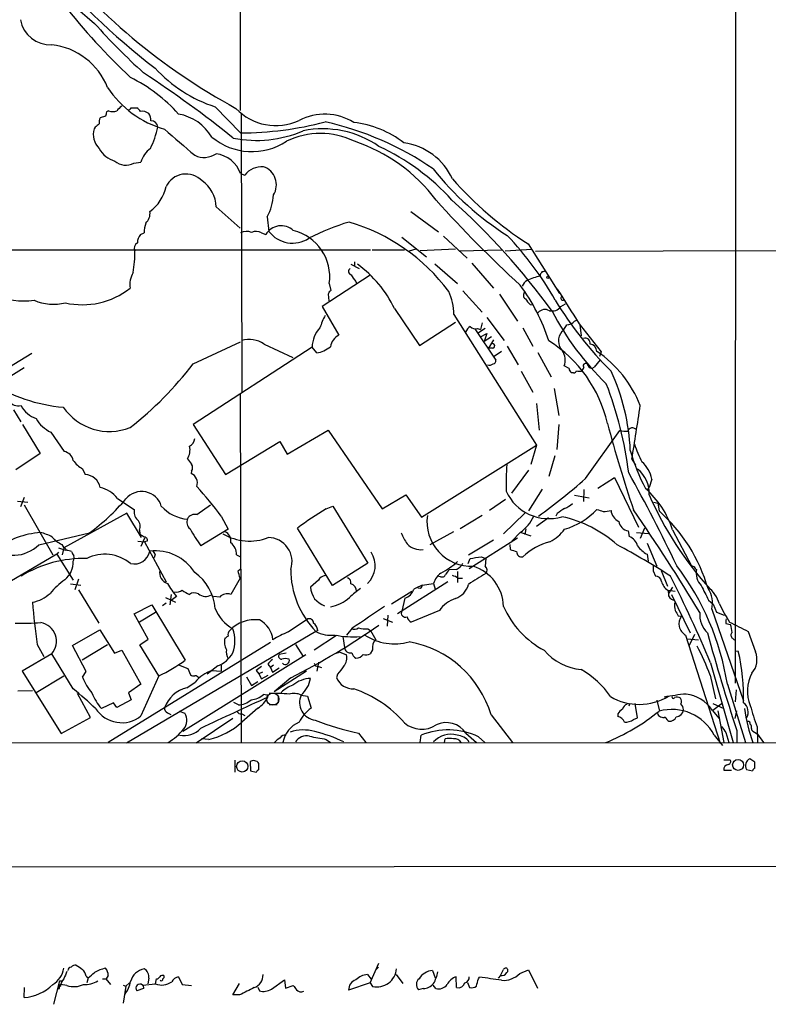
# Model space of a CAD drawing. Extents: x 13 to 1084, y 8 to 906.
# Drawn here: x 114 to 236, y 22 to 182 of the extents above; entities that cross this region are included whole.
import ezdxf

# ---------------------------------------------------------------- set-up
doc = ezdxf.new("R2010")
doc.units = 0
doc.header["$MEASUREMENT"] = 0
doc.layers.add('MAIN', color=5, linetype='CONTINUOUS')

msp = doc.modelspace()

# ---------------------------------------------------------------- linework, layer by layer
at = {"layer": 'MAIN'}
for p, q in [((149.86, 312.928), (149.7753, 167.386)), ((230.2087, 230.632), (230.124, 74.422)), ((145.7113, 167.9786), (149.86, 163.7453)), ((127.9313, 166.4546), (127.0847, 166.2006)), ((128.4393, 167.3013), (128.1007, 167.132)), ((132.08, 167.8093), (133.0113, 167.8093)), ((149.9447, 166.9626), (150.0293, 121.666)), ((126.238, 164.6766), (126.0687, 164.4226)), ((132.5033, 158.8346), (133.6887, 159.004)), ((149.86, 157.1413), (150.5373, 156.8873)), ((145.8807, 151.7226), (149.7753, 148.2513)), ((177.4613, 150.9606), (181.9487, 147.6586)), ((154.178, 150.114), (154.432, 147.7433)), ((133.604, 147.2353), (134.1967, 147.4893)), ((153.2467, 147.4893), (153.924, 147.2353)), ((176.022, 146.812), (180.0013, 143.5946)), ((182.7953, 146.9813), (186.6053, 143.4253)), ((196.5113, 145.7113), (201.5913, 137.668)), ((96.9433, 144.78), (170.942, 144.78)), ((171.196, 144.78), (176.4453, 144.78)), ((178.308, 144.8646), (177.2073, 144.526)), ((184.7427, 144.8646), (178.9853, 144.6106)), ((185.3353, 144.6106), (192.278, 144.78)), ((192.786, 144.6106), (197.104, 144.8646)), ((197.6967, 144.526), (323.0033, 144.8646)), ((167.7247, 142.4093), (169.0793, 141.732)), ((168.3173, 142.8326), (168.3173, 142.0706)), ((181.356, 142.494), (185.0813, 139.2766)), ((187.3673, 142.5786), (190.9233, 138.5146)), ((198.4587, 140.716), (198.4587, 140.462)), ((170.8573, 140.6313), (163.068, 135.5513)), ((164.2533, 139.2766), (164.5073, 138.176)), ((168.5713, 139.6153), (168.656, 139.2766)), ((164.084, 137.5833), (164.1687, 136.4826)), ((185.928, 138.0913), (189.0607, 134.62)), ((191.8547, 137.5833), (194.818, 133.1806)), ((196.85, 135.89), (197.358, 135.8053)), ((201.8453, 135.5513), (202.6073, 135.9746)), ((163.068, 135.5513), (165.7773, 130.8946)), ((174.8367, 135.2126), (178.9007, 129.2013)), ((184.4887, 134.2813), (197.866, 113.03)), ((178.9007, 129.2013), (184.7427, 133.0113)), ((189.0607, 132.9266), (188.8067, 131.826)), ((189.8227, 133.7733), (192.6167, 130.048)), ((204.0467, 133.1806), (204.3853, 133.35)), ((204.8087, 132.7573), (208.3647, 128.1853)), ((187.8753, 131.9106), (191.262, 126.8306)), ((189.5687, 131.9953), (188.2987, 131.1486)), ((188.2987, 131.9953), (188.8067, 131.826)), ((188.8067, 130.6406), (189.8227, 131.1486)), ((189.8227, 131.1486), (189.3993, 129.8786)), ((195.6647, 132.08), (197.2733, 129.1166)), ((204.8933, 132.588), (205.1473, 130.81)), ((142.1553, 126.238), (149.86, 129.794)), ((190.5847, 130.6406), (189.3993, 129.8786)), ((190.9233, 130.1326), (190.0767, 128.778)), ((115.9933, 127.9313), (69.6807, 99.9066)), ((161.4593, 128.9473), (142.1553, 116.4166)), ((153.67, 129.4553), (158.3267, 127.254)), ((162.2213, 128.016), (161.4593, 128.9473)), ((190.754, 128.778), (190.0767, 128.778)), ((192.1933, 128.27), (191.008, 127.4233)), ((193.1247, 129.1166), (194.9027, 126.0686)), ((198.12, 128.1006), (200.2367, 124.1213)), ((208.3647, 128.1853), (208.1107, 127.4233)), ((208.1953, 126.9153), (207.264, 125.73)), ((70.4427, 98.1286), (114.7233, 125.6453)), ((195.4107, 125.0526), (197.2733, 121.666)), ((203.2, 125.476), (202.3533, 125.8993)), ((203.8773, 124.7986), (203.5387, 124.7986)), ((206.8407, 125.476), (207.264, 125.73)), ((200.7447, 122.2586), (201.5067, 117.856)), ((149.7753, 121.2426), (149.9447, 64.6853)), ((114.2153, 116.84), (113.03, 118.7873)), ((197.866, 119.8033), (198.2893, 115.4853)), ((114.4693, 116.4166), (117.348, 111.6753)), ((119.0413, 115.1466), (121.2427, 112.014)), ((142.1553, 116.4166), (147.4047, 108.2886)), ((157.3953, 111.5906), (164.084, 115.4853)), ((164.084, 115.4853), (172.8047, 102.7006)), ((201.5067, 116.4166), (201.168, 112.3526)), ((205.8247, 107.6113), (211.4127, 115.4006)), ((147.4047, 108.2886), (156.21, 113.6226)), ((156.21, 113.6226), (157.3953, 111.5906)), ((179.2393, 101.346), (197.866, 113.03)), ((197.866, 113.03), (196.9347, 109.8973)), ((117.348, 111.6753), (113.3687, 109.0506)), ((200.8293, 111.3366), (199.898, 107.95)), ((213.36, 110.744), (213.9527, 109.8126)), ((124.206, 109.22), (124.6293, 108.2886)), ((141.9013, 108.7966), (141.8167, 108.458)), ((196.596, 108.966), (193.802, 105.2406)), ((207.8567, 106.0873), (210.566, 107.7806)), ((210.566, 107.7806), (214.4607, 99.7373)), ((216.5773, 107.5266), (216.154, 106.172)), ((198.7973, 105.918), (196.596, 102.362)), ((205.5707, 105.8333), (205.486, 103.886)), ((215.8153, 105.664), (216.154, 106.172)), ((113.6227, 103.9706), (115.316, 103.8013)), ((114.7233, 104.5633), (114.1307, 103.0393)), ((129.8787, 104.394), (132.588, 102.616)), ((172.8047, 102.7006), (176.6993, 104.9866)), ((176.6993, 104.9866), (179.2393, 101.346)), ((192.8707, 104.2246), (190.246, 102.4466)), ((204.0467, 104.902), (206.4173, 104.4786)), ((114.7233, 103.378), (119.38, 95.25)), ((142.748, 101.7693), (144.9493, 103.378)), ((163.7453, 102.7006), (164.846, 103.124)), ((164.846, 103.124), (170.5187, 93.8953)), ((216.916, 103.8013), (217.5933, 103.632)), ((217.5933, 103.632), (217.7627, 102.362)), ((131.4027, 102.0233), (121.158, 96.3506)), ((133.7733, 98.044), (131.4027, 102.0233)), ((146.7273, 101.5153), (147.828, 99.3986)), ((189.0607, 101.6), (185.5047, 99.4833)), ((196.0033, 102.0233), (192.532, 98.6366)), ((199.8133, 101.2613), (197.866, 99.822)), ((201.2527, 101.9386), (200.9987, 101.5153)), ((133.4347, 99.2293), (133.5193, 98.6366)), ((147.828, 99.3986), (143.4253, 96.6893)), ((164.7613, 90.2546), (159.0887, 99.568)), ((196.1727, 99.4833), (196.0033, 98.552)), ((212.7673, 99.1446), (212.9367, 98.2133)), ((215.392, 99.568), (214.7147, 97.8746)), ((219.964, 99.314), (223.012, 93.472)), ((117.094, 96.8586), (125.3067, 98.806)), ((134.2813, 97.9593), (133.6887, 96.6046)), ((184.404, 98.9753), (180.594, 96.8586)), ((190.9233, 97.6206), (186.8593, 95.1653)), ((194.818, 97.9593), (186.944, 92.964)), ((195.2413, 98.8906), (193.8867, 97.4513)), ((195.4107, 98.8906), (196.9347, 98.298)), ((214.122, 98.8906), (216.0693, 98.7213)), ((120.3113, 96.3506), (121.412, 96.012)), ((120.8193, 96.9433), (121.158, 96.3506)), ((121.158, 96.3506), (120.904, 95.25)), ((133.1807, 97.4513), (134.2813, 97.3666)), ((134.7047, 97.4513), (134.2813, 97.3666)), ((134.2813, 97.3666), (137.7527, 90.8473)), ((193.548, 96.9433), (193.6327, 96.0966)), ((215.8153, 97.1126), (217.424, 93.3873)), ((120.0573, 95.3346), (110.49, 89.7466)), ((120.3113, 95.6733), (120.0573, 95.3346)), ((120.0573, 95.3346), (122.682, 91.1013)), ((135.9747, 95.3346), (135.8053, 94.742)), ((149.1827, 95.25), (149.86, 94.9113)), ((186.7747, 93.8106), (187.1133, 94.6573)), ((188.8913, 94.9113), (189.6533, 94.6573)), ((189.6533, 94.6573), (189.5687, 93.3873)), ((215.8153, 95.3346), (215.9847, 94.234)), ((149.4367, 92.6253), (149.86, 92.964)), ((170.5187, 93.8953), (164.7613, 90.2546)), ((184.912, 92.8793), (183.7267, 92.7946)), ((123.5287, 91.2706), (122.936, 89.5773)), ((149.7753, 91.44), (148.2513, 88.8153)), ((182.2873, 91.694), (181.7793, 91.7786)), ((185.0813, 92.5406), (185.0813, 90.7626)), ((185.166, 91.44), (185.8433, 91.44)), ((216.8313, 92.6253), (217.17, 91.7786)), ((218.1013, 92.71), (219.1173, 90.17)), ((122.2587, 90.5086), (123.952, 90.3393)), ((123.5287, 89.5773), (126.8307, 84.1586)), ((138.2607, 90.17), (138.43, 89.8313)), ((162.4753, 91.1013), (161.2053, 90.0006)), ((183.4727, 90.8473), (175.3447, 85.6826)), ((179.07, 89.7466), (178.6467, 89.8313)), ((179.324, 90.3393), (181.1867, 90.5933)), ((181.1867, 90.5933), (181.4407, 89.662)), ((219.964, 90.0006), (219.2867, 88.9846)), ((137.668, 88.3073), (139.2767, 87.5453)), ((138.5993, 88.8153), (138.3453, 87.122)), ((139.446, 88.4766), (138.5993, 87.7993)), ((146.4733, 88.392), (145.4573, 88.4766)), ((174.3287, 87.2913), (177.6307, 89.3233)), ((176.53, 88.2226), (176.022, 86.106)), ((219.202, 89.4926), (220.3873, 89.3233)), ((219.202, 89.4926), (219.2867, 88.9846)), ((219.7947, 88.8153), (222.8427, 82.55)), ((132.588, 85.6826), (135.4667, 87.122)), ((135.4667, 87.122), (140.8853, 78.1473)), ((137.7527, 87.376), (137.16, 86.9526)), ((225.806, 87.884), (226.568, 87.2066)), ((226.314, 86.4446), (231.4787, 71.5433)), ((226.568, 87.2066), (227.076, 85.9366)), ((134.874, 81.534), (132.588, 85.6826)), ((136.0593, 85.852), (133.4347, 84.328)), ((157.5647, 82.7193), (160.6973, 84.836)), ((172.974, 84.9206), (174.498, 84.328)), ((173.736, 85.4286), (173.6513, 83.6506)), ((182.118, 86.1906), (177.546, 84.328)), ((220.8953, 85.344), (221.4033, 85.2593)), ((227.076, 85.9366), (228.346, 85.4286)), ((167.9787, 83.312), (167.0473, 82.2113)), ((170.5187, 83.2273), (170.942, 82.9733)), ((228.6, 84.074), (229.362, 83.9046)), ((122.5973, 80.518), (127, 83.058)), ((127, 83.058), (129.3707, 79.248)), ((162.052, 82.804), (131.318, 64.6853)), ((133.5193, 80.6026), (134.874, 81.534)), ((165.4387, 82.1266), (161.798, 79.756)), ((162.3907, 82.9733), (162.052, 82.804)), ((166.4547, 81.9573), (166.7087, 80.1793)), ((170.942, 82.9733), (171.7887, 81.4493)), ((222.0807, 82.2113), (227.6687, 64.6853)), ((222.3347, 81.6186), (224.1973, 81.4493)), ((223.52, 82.296), (222.6733, 80.518)), ((229.7007, 81.7033), (230.0393, 81.3646)), ((232.2407, 82.804), (233.426, 79.502)), ((116.84, 80.6873), (117.9407, 78.74)), ((124.7987, 76.2846), (122.5973, 80.518)), ((128.27, 80.6026), (124.1213, 78.1473)), ((154.686, 81.026), (128.3547, 64.77)), ((136.5673, 75.6073), (133.5193, 80.6026)), ((158.75, 80.6873), (160.02, 78.74)), ((119.2107, 79.1633), (114.3847, 76.3693)), ((122.682, 73.4906), (119.2107, 79.1633)), ((129.3707, 79.248), (130.556, 79.756)), ((130.556, 79.756), (133.6887, 74.2526)), ((160.4433, 78.994), (140.462, 66.548)), ((157.226, 79.248), (156.1253, 79.0786)), ((165.608, 79.3326), (165.862, 79.502)), ((165.862, 79.502), (167.0473, 78.994)), ((171.2807, 79.8406), (170.8573, 79.1633)), ((230.2087, 79.6713), (230.632, 79.5866)), ((139.7847, 77.3853), (141.3087, 76.7926)), ((141.3087, 76.7926), (141.732, 75.7766)), ((146.1347, 77.216), (144.4413, 75.8613)), ((146.7273, 77.3006), (146.7273, 76.3693)), ((154.2627, 77.47), (154.686, 76.962)), ((155.194, 77.3006), (154.686, 76.962)), ((154.686, 76.962), (155.0247, 76.2)), ((155.0247, 76.2), (156.1253, 76.8773)), ((162.4753, 77.8086), (162.2213, 76.3693)), ((162.4753, 77.1313), (162.9833, 76.962)), ((226.1447, 77.724), (229.7853, 64.77)), ((114.3847, 76.3693), (120.7347, 66.2093)), ((116.6707, 72.898), (121.158, 75.6073)), ((124.206, 75.3533), (124.7987, 76.2846)), ((136.5673, 75.6073), (133.6887, 69.088)), ((145.2033, 76.454), (146.7273, 76.3693)), ((150.7913, 75.438), (151.638, 73.9986)), ((152.4, 76.454), (152.8233, 75.946)), ((153.416, 76.2), (152.8233, 75.946)), ((152.8233, 75.946), (153.2467, 75.0993)), ((153.2467, 75.0993), (154.3473, 75.692)), ((160.528, 76.3693), (155.2787, 72.9826)), ((157.988, 75.2686), (155.2787, 72.9826)), ((165.608, 75.8613), (165.4387, 75.2686)), ((226.06, 75.692), (226.9067, 71.882)), ((133.6887, 74.2526), (131.6567, 72.8133)), ((141.1393, 73.66), (142.494, 74.5913)), ((151.638, 73.9986), (152.654, 74.676)), ((228.854, 74.2526), (231.8173, 64.77)), ((113.7073, 73.152), (116.078, 73.2366)), ((125.476, 68.834), (123.3593, 72.7286)), ((131.6567, 72.8133), (132.08, 71.7126)), ((154.0933, 72.4746), (153.5853, 72.5593)), ((155.956, 72.3053), (155.956, 71.2046)), ((159.6813, 72.4746), (160.6973, 72.3053)), ((160.6973, 72.3053), (161.29, 70.358)), ((230.2933, 73.3213), (230.124, 71.374)), ((129.2013, 71.2046), (127.254, 70.2733)), ((129.794, 70.4426), (129.2013, 71.2046)), ((132.08, 71.7126), (129.794, 70.4426)), ((149.5213, 70.866), (148.7593, 71.2893)), ((152.654, 70.358), (150.0293, 68.072)), ((154.5167, 70.9506), (155.7867, 70.9506)), ((213.0213, 71.12), (212.852, 70.6966)), ((214.2913, 68.7493), (213.868, 71.12)), ((217.424, 71.628), (217.8473, 69.85)), ((226.4833, 70.0193), (228.092, 71.2046)), ((226.4833, 71.12), (228.2613, 70.2733)), ((120.7347, 66.2093), (125.476, 68.834)), ((138.0067, 69.596), (138.5147, 69.342)), ((139.8693, 69.85), (140.8007, 69.5113)), ((150.0293, 69.4266), (150.5373, 69.1726)), ((190.5, 69.2573), (193.9713, 64.77)), ((211.074, 69.4266), (211.074, 69.0033)), ((213.614, 68.4953), (214.2913, 68.7493)), ((226.3987, 70.0193), (227.4993, 68.6646)), ((227.33, 69.9346), (228.2613, 64.77)), ((230.124, 68.6646), (230.378, 69.9346)), ((148.59, 68.6646), (142.6633, 64.6853)), ((233.68, 67.31), (233.7647, 64.77)), ((168.9947, 66.294), (170.18, 64.77)), ((178.9853, 64.77), (179.1547, 65.9553)), ((186.436, 66.294), (188.1293, 64.77)), ((188.468, 65.7013), (189.484, 64.77)), ((226.7373, 65.9553), (228.092, 64.262)), ((228.6, 66.3786), (229.108, 64.77)), ((230.378, 66.7173), (230.378, 64.77)), ((232.7487, 67.056), (232.7487, 66.802)), ((233.7647, 66.1246), (234.696, 64.77)), ((69.85, 64.6853), (454.3213, 64.8546)), ((144.6953, 65.278), (143.51, 65.3626)), ((163.7453, 65.278), (164.4227, 64.77)), ((182.9647, 64.77), (183.0493, 65.3626)), ((148.9287, 61.8913), (148.9287, 59.944)), ((151.384, 61.6373), (151.4687, 60.198)), ((152.8233, 60.3673), (152.8233, 61.3833)), ((228.2613, 61.976), (229.2773, 61.976)), ((233.3413, 61.5526), (232.4947, 62.1453)), ((233.3413, 60.6213), (233.3413, 61.5526)), ((151.4687, 60.198), (152.4, 59.944)), ((228.2613, 60.2826), (229.5313, 60.2826)), ((231.9867, 60.3673), (232.918, 60.198)), ((564.7267, 44.958), (101.5153, 44.5346)), ((170.8573, 25.7386), (172.2967, 28.956)), ((171.7887, 27.8553), (172.212, 28.2786)), ((181.0173, 27.7706), (181.4407, 26.5853)), ((192.024, 26.924), (192.532, 27.94)), ((195.1567, 27.2626), (196.596, 27.8553)), ((196.596, 27.8553), (198.0353, 24.892)), ((120.4807, 26.0773), (119.4647, 22.2673)), ((120.4807, 26.0773), (120.904, 26.0773)), ((120.4807, 26.0773), (120.904, 26.0773)), ((124.7987, 26.8393), (125.1373, 26.5853)), ((125.1373, 26.5853), (124.8833, 25.7386)), ((127.4233, 26.416), (128.016, 26.416)), ((128.3547, 26.924), (128.016, 26.416)), ((128.778, 25.4846), (128.016, 26.416)), ((131.2333, 25.2306), (131.826, 25.7386)), ((134.9587, 26.5006), (134.7893, 25.5693)), ((136.0593, 25.5693), (136.2287, 26.416)), ((139.7847, 26.7546), (140.3773, 25.4846)), ((148.59, 23.7913), (149.6907, 25.654)), ((154.8553, 24.7226), (156.972, 26.2466)), ((156.972, 26.2466), (157.1413, 24.892)), ((170.8573, 25.7386), (167.386, 24.5533)), ((170.434, 27.0933), (171.0267, 26.3313)), ((170.8573, 25.7386), (171.2807, 25.146)), ((175.0907, 27.0933), (176.1913, 25.654)), ((184.912, 24.9766), (184.8273, 26.7546)), ((186.69, 25.8233), (187.0287, 24.9766)), ((188.468, 26.416), (188.6373, 26.67)), ((192.024, 26.924), (191.6853, 26.5006)), ((114.7233, 23.368), (114.808, 24.9766)), ((120.65, 25.2306), (120.3113, 25.0613)), ((121.666, 25.3153), (120.65, 25.4846)), ((130.81, 25.4), (131.2333, 25.2306)), ((131.2333, 25.2306), (130.81, 22.4366)), ((134.112, 24.8073), (133.0113, 24.4686)), ((133.9427, 25.4), (136.0593, 25.5693)), ((134.0273, 25.3153), (134.112, 24.8073)), ((140.3773, 25.4846), (141.9013, 25.3153)), ((152.654, 25.0613), (152.908, 24.4686)), ((157.1413, 24.892), (158.4113, 25.3153)), ((179.4933, 24.8073), (178.7313, 24.638)), ((181.5253, 24.8073), (181.102, 25.4)), ((149.6907, 23.7913), (148.59, 23.7913))]:
    msp.add_line(p, q, dxfattribs=at)
for centre, radius in [((199.7201, 140.2842), 0.178), ((150.1259, 60.8927), 0.9146), ((230.6021, 61.1339), 0.8943)]:
    msp.add_circle(centre, radius, dxfattribs=at)
at = {"layer": 'MAIN', "color": 5}
msp.add_circle((155.0803, 71.8202), 0.9861, dxfattribs=at)
at = {"layer": 'MAIN'}
for centre, radius, start, end in [((161.9859, 226.1533), 57.2331, 206.640355, 231.238411), ((197.5628, 257.0242), 101.6034, 218.480236, 241.510371), ((202.4425, 261.1332), 109.397, 219.006358, 232.585026), ((207.1651, 252.4576), 109.5837, 218.22138, 226.689008), ((118.9491, 182.934), 4.887, 189.611891, 273.068493), ((202.4829, 249.0929), 101.9391, 221.515523, 227.878644), ((117.9381, 167.0115), 11.1156, 21.643667, 83.425913), ((152.9249, 189.8869), 23.0653, 222.703114, 251.775181), ((120.7569, 149.8674), 25.4665, 41.654222, 63.813068), ((31.5431, 17.037), 187.0706, 51.234405, 56.75024), ((142.1222, 180.3113), 16.629, 213.590301, 253.85682), ((131.8697, 165.9876), 2.4565, 122.329512, 147.670488), ((297.3659, 124.4433), 174.5653, 165.845177, 166.07436), ((129.1167, 169.9674), 2.7508, 255.744007, 284.253974), ((131.6397, 167.9194), 0.4539, 261.421795, 345.960695), ((132.2919, 166.4972), 1.4964, 28.735138, 61.264862), ((133.9046, 165.5399), 1.7034, 51.770418, 100.164051), ((133.4483, 165.8055), 1.8524, 356.505856, 35.377677), ((138.3661, 158.9264), 7.9938, 31.205178, 79.777982), ((155.5518, 173.7559), 8.8334, 223.061831, 295.413958), ((163.4852, 157.6688), 9.1054, 58.574253, 117.061746), ((253.5885, -4.4103), 211.6803, 126.756654, 126.985815), ((128.2705, 165.4808), 1.3872, 148.741564, 192.329), ((121.983, 167.6607), 14.7206, 333.99005, 348.304204), ((135.321, 164.614), 1.0789, 3.326541, 91.258753), ((149.8327, 217.7497), 54.0044, 270.028964, 284.743061), ((152.5981, 116.3092), 50.4236, 55.577662, 77.425233), ((166.1783, 148.7269), 16.8375, 52.789473, 82.991687), ((129.2264, 163.5335), 3.2805, 164.274601, 225.211186), ((1198.2997, 1389.8662), 1620.8696, 229.1209695, 229.3501532), ((151.7084, 170.7969), 10.1021, 229.914048, 303.681101), ((152.4479, 181.6703), 19.1472, 258.634727, 293.29517), ((162.814, 151.0592), 12.5971, 64.095631, 115.904369), ((163.1903, 148.4682), 15.9344, 55.145429, 101.476144), ((159.5052, 136.1292), 27.7004, 37.061019, 71.450651), ((156.9354, 128.2488), 36.668, 42.081707, 65.232968), ((174.9193, 151.9664), 10.2718, 24.920922, 81.93332), ((130.3871, 162.9415), 3.8817, 206.569012, 256.110534), ((137.4775, 158.0091), 3.9172, 125.32106, 165.286886), ((143.9256, 163.2296), 3.4734, 244.116597, 304.254168), ((145.1313, 155.3621), 5.0524, 20.619092, 81.470076), ((131.2118, 161.096), 2.6042, 227.586456, 299.730964), ((140.9984, 153.454), 3.6057, 43.940357, 154.177578), ((153.3418, 154.6836), 3.5667, 86.085374, 141.840698), ((152.5713, 155.3162), 3.0965, 327.884586, 70.885122), ((219.6243, 188.5517), 49.2269, 218.505811, 237.430997), ((140.7161, 151.6677), 5.1649, 0.609035, 56.127789), ((228.1114, 194.7794), 58.363, 221.254404, 237.218264), ((131.205, 156.3738), 6.6853, 305.931218, 348.356762), ((146.9666, 154.0976), 8.2385, 331.083602, 357.024862), ((317.701, 273.6114), 181.963, 221.590783, 227.701557), ((109.028, 68.764), 112.7354, 35.850045, 48.213521), ((133.122, 150.6356), 2.0322, 310.831573, 9.202752), ((141.0535, 147.2311), 6.8617, 164.212085, 177.843486), ((178.1294, 113.3835), 37.4333, 106.543197, 117.316047), ((158.5931, 119.2763), 31.2773, 36.787281, 73.510783), ((135.5367, 145.738), 2.4449, 142.234365, 176.656246), ((150.8321, 145.7871), 1.9602, 65.724409, 119.730017), ((152.3667, 146.0943), 1.6494, 57.755272, 116.218618), ((156.45, 145.7036), 2.9541, 48.399158, 148.768479), ((158.2865, 150.716), 4.8677, 217.640431, 303.192532), ((156.5529, 140.3615), 7.7764, 351.980451, 76.173726), ((156.7312, 111.9257), 50.5898, 29.149251, 43.996338), ((133.6461, 144.9917), 1.0453, 121.751491, 201.381053), ((115.5589, 144.0459), 17.1231, 349.939161, 1.88989), ((157.5509, 126.8828), 19.1881, 25.728806, 54.015129), ((135.7621, 139.0651), 3.8905, 149.245114, 188.134476), ((167.9469, 141.261), 0.5622, 123.087958, 255.830258), ((171.2938, 142.3141), 3.8335, 204.637661, 224.749525), ((325.6279, 56.3201), 152.6259, 146.200557, 146.42974), ((198.7386, 142.1795), 0.9573, 273.51548, 312.879217), ((197.0251, 138.4483), 1.5008, 117.075555, 164.344078), ((199.801, 132.6219), 7.9542, 99.715387, 115.776754), ((124.1647, 148.3864), 12.5481, 257.327813, 308.119835), ((165.1852, 137.2443), 1.1522, 126.039438, 162.889228), ((175.4236, 134.1798), 9.0657, 0.641502, 24.96848), ((168.861, 119.736), 32.6786, 18.238065, 36.170485), ((196.4047, 137.3993), 0.659, 127.521946, 241.280613), ((1600.0425, 1024.5587), 1655.8947, 212.3565987, 212.5857796), ((114.6389, 152.5931), 16.115, 252.257428, 276.030836), ((119.5096, 144.0077), 8.0905, 246.873941, 283.599799), ((198.7969, 138.2604), 3.0674, 207.979423, 230.602432), ((254.5809, 169.4692), 62.9498, 211.511471, 224.877073), ((202.1844, 136.9123), 0.3551, 135.764507, 283.731045), ((199.2502, 133.6111), 1.46, 59.885656, 140.726056), ((200.4021, 136.6205), 1.7962, 256.496822, 323.466967), ((240.617, 155.6966), 45.3215, 207.471717, 226.135633), ((175.2887, 128.0391), 13.1935, 152.593781, 162.16478), ((202.8372, 134.1156), 1.5288, 267.732008, 322.294302), ((166.1839, 128.8557), 4.7255, 136.974875, 178.889295), ((189.0619, 129.9624), 3.0695, 129.407873, 152.017332), ((187.96, 133.0537), 1.1112, 220.364733, 287.745261), ((203.6931, 129.9651), 2.2658, 137.794009, 225.298608), ((199.2922, 134.1861), 3.8335, 315.250475, 335.362339), ((151.2205, 125.887), 4.3281, 55.531907, 105.975217), ((167.0874, 128.5179), 2.7139, 118.864718, 169.080105), ((190.7117, 129.159), 0.3834, 276.33524, 96.350095), ((188.5018, 111.8353), 21.4126, 12.818605, 57.844404), ((205.7703, 129.6065), 0.8303, 349.507518, 110.023787), ((161.3584, 132.7785), 4.8401, 280.2698, 309.280078), ((199.8429, 126.8804), 2.6953, 338.653735, 33.158256), ((206.3668, 128.1475), 1.3262, 5.30004, 80.455286), ((196.9415, 112.4871), 19.0938, 21.43425, 55.750978), ((190.8199, 126.6989), 0.4613, 272.335786, 16.588605), ((205.8487, 125.9211), 0.3916, 54.028568, 224.772391), ((97.3734, 160.4073), 56.329, 307.816533, 322.655794), ((190.2035, 127.085), 1.0587, 253.752784, 306.867733), ((203.8773, 125.3913), 0.6826, 172.87186, 240.261365), ((203.945, 125.2474), 0.4539, 261.421795, 345.960695), ((204.9359, 126.6208), 1.5824, 249.637627, 277.677432), ((204.47, 125.984), 1.1516, 306.024081, 342.896174), ((207.1788, 126.5761), 1.1509, 197.084062, 252.915938), ((179.2998, 110.77), 33.8357, 2.39391, 24.96825), ((123.3377, 145.4282), 26.3152, 237.336568, 265.063645), ((150.134, 100.468), 63.2356, 7.336164, 20.894221), ((113.8153, 121.3115), 1.8897, 215.036481, 282.220332), ((118.2181, 121.6257), 4.5489, 208.36448, 250.113096), ((128.5531, 124.3242), 9.0607, 214.358645, 291.750682), ((-543.8695, 232.8412), 767.0099, 350.8403514, 351.4995988), ((121.4945, 120.1655), 5.5864, 210.288478, 243.950968), ((455.7903, 183.1401), 255.2394, 195.11467, 198.410111), ((212.3864, 120.4421), 5.1347, 259.068661, 273.308143), ((213.431, 115.0645), 0.7894, 39.819511, 161.422753), ((140.9157, 114.2091), 1.4957, 295.631336, 356.991441), ((120.8447, 110.1768), 1.8798, 12.216733, 77.776665), ((139.1488, 112.2187), 2.4978, 326.183327, 14.891374), ((242.595, 120.3198), 30.5909, 195.425056, 207.905947), ((238.5519, 121.7152), 26.1917, 198.973912, 205.788253), ((126.2936, 113.1033), 4.4089, 214.998195, 241.738236), ((353.2003, 279.7204), 271.0321, 218.546032, 218.775228), ((212.0127, 106.7586), 4.6288, 9.55064, 50.311708), ((140.9491, 109.3893), 1.1216, 328.099666, 31.900334), ((244.8244, 106.7217), 51.8817, 176.490817, 181.261717), ((211.3957, 105.3427), 4.7716, 355.720097, 52.638744), ((124.4371, 105.5831), 2.7123, 12.540035, 85.936507), ((141.1944, 106.921), 1.6582, 339.537777, 67.957977), ((139.5432, 182.6526), 100.1221, 305.866573, 311.453097), ((-9.8868, -16.1292), 255.256, 25.428065, 29.236698), ((126.0451, 101.4541), 4.8311, 37.483772, 77.573331), ((133.7985, 102.194), 3.3249, 16.242697, 140.490528), ((91.7801, 60.2619), 68.7098, 36.898583, 42.116315), ((199.8417, 108.6512), 7.5405, 204.040796, 286.74888), ((205.5868, 94.6437), 15.1167, 17.995907, 48.71292), ((106.0078, 125.5322), 32.9657, 305.832925, 319.925185), ((268.1579, 127.7386), 56.7632, 203.629649, 222.128631), ((134.4864, 102.2626), 1.931, 169.454711, 223.942507), ((141.9293, 107.7095), 6.7392, 222.876768, 263.992641), ((187.355, 62.5775), 46.5541, 120.4739, 127.385263), ((413.5236, -193.9675), 364.1694, 125.424926, 125.654106), ((200.6593, 107.1891), 4.7495, 291.99384, 309.934081), ((199.2851, 110.4336), 11.4766, 285.945602, 317.064182), ((292.8727, 356.4539), 267.7503, 251.448775, 251.677951), ((208.7036, 107.1229), 4.8456, 269.996453, 285.190614), ((212.1298, 102.6444), 2.1656, 185.24066, 245.835227), ((-26.2897, -63.9339), 292.0008, 30.861467, 34.75614), ((200.0854, 82.3919), 26.6701, 16.00769, 48.48512), ((132.1321, 99.8493), 1.4426, 334.5469, 48.073897), ((142.4207, 100.5189), 1.2925, 75.331571, 233.24713), ((187.3531, 100.63), 7.2476, 172.308606, 272.120716), ((191.3545, 104.3861), 6.7311, 305.270608, 334.754477), ((197.7296, 81.9248), 19.9709, 48.398172, 77.609886), ((162.2999, 110.6631), 23.4844, 208.427858, 216.514377), ((196.9971, 103.3474), 6.7228, 297.173366, 324.029271), ((213.0213, 100.9226), 1.7961, 188.130102, 261.869898), ((119.1241, 82.393), 16.5929, 96.144687, 122.735392), ((114.7032, 89.2626), 9.9847, 62.61833, 74.639794), ((122.4296, 100.5861), 3.9829, 218.09881, 246.152171), ((260.8759, 267.7565), 211.7103, 233.018239, 233.247389), ((134.245, 97.6357), 0.4953, 338.14274, 95.59663), ((151.2838, 106.0412), 8.5639, 239.84094, 290.960416), ((146.7118, 97.5238), 1.5738, 348.026026, 67.265594), ((154.3044, 94.1482), 3.896, 340.992564, 89.369092), ((184.1813, 101.9916), 8.8381, 201.127248, 214.167626), ((212.079, 96.0869), 2.2929, 15.232106, 68.032932), ((112.9691, 101.0593), 5.8874, 230.446008, 314.478368), ((121.1579, 95.9272), 0.4234, 0.013532, 89.986468), ((121.5818, 93.7281), 2.1992, 67.370315, 90.013027), ((141.1164, 99.4552), 6.5891, 212.371955, 218.708968), ((146.9988, 95.4018), 2.1892, 356.023842, 55.101248), ((179.0728, 99.0753), 3.0082, 222.887776, 278.035289), ((278.7906, 349.9271), 267.7346, 251.45385, 251.683033), ((202.7957, 87.2994), 10.4303, 105.163965, 133.131726), ((153.5675, -10.6391), 121.873, 57.178623, 61.890307), ((217.9023, 99.217), 4.4078, 214.99202, 241.739566), ((124.5612, 74.6447), 20.0152, 89.077912, 121.124685), ((291.9372, 180.0892), 189.3281, 206.450446, 206.679643), ((122.0754, 94.7222), 0.7787, 321.172412, 27.404188), ((127.7911, 88.7891), 6.5491, 50.062587, 116.359253), ((132.535, 96.4094), 2.6542, 258.267989, 347.669743), ((136.0085, 88.3174), 7.5765, 32.347827, 96.673654), ((167.8153, 93.4734), 3.8926, 312.278343, 34.412248), ((124.5033, 539.2773), 449.0066, 278.015509, 278.244696), ((195.4909, 95.7357), 0.8425, 178.483261, 281.904769), ((119.1236, 93.9905), 3.5667, 308.159302, 3.914626), ((172.5096, 92.8795), 14.5216, 180.000789, 223.933907), ((175.1393, 105.7083), 15.2464, 298.319387, 310.699121), ((184.9531, 91.2292), 1.9886, 128.076638, 156.171495), ((184.1078, 94.6995), 1.9899, 293.83678, 336.16322), ((185.4295, 86.6272), 7.1065, 1.941787, 72.035959), ((188.9863, 92.7501), 0.8633, 320.588716, 47.572727), ((428.4811, 93.0486), 211.6502, 179.885381, 180.114592), ((186.1393, 67.3644), 43.2666, 9.16069, 37.114726), ((265.616, 220.3872), 133.8752, 251.443679, 251.672862), ((223.9615, 93.3087), 0.4415, 180.791579, 256.536569), ((226.6643, 92.2708), 2.8708, 167.762784, 224.613311), ((127.5412, 82.1174), 10.9933, 124.419352, 141.34182), ((138.5261, 92.3443), 1.8264, 168.449509, 253.478037), ((137.8778, 85.9559), 7.8544, 4.186495, 54.764634), ((-146.742, 7.376), 308.2033, 15.828274, 16.057439), ((163.6954, 90.5148), 1.3538, 95.059935, 154.326485), ((166.9485, 90.7555), 0.8145, 342.354751, 70.775352), ((184.037, 89.8596), 2.9432, 124.451375, 165.56479), ((182.5414, 92.2865), 0.6447, 246.787406, 336.807244), ((183.7486, 89.5577), 2.3563, 53.019707, 78.094435), ((200.8447, 71.5312), 23.5059, 118.431605, 126.510705), ((217.1681, 90.7434), 1.0352, 10.496919, 89.89484), ((11.9246, -13.1053), 232.6805, 22.976939, 26.792687), ((150.2173, 97.3485), 13.9546, 208.952432, 219.476953), ((164.5668, 90.1405), 3.3644, 182.383179, 251.357178), ((175.3449, 80.5025), 11.0269, 123.036654, 134.944153), ((167.4583, 89.3408), 1.1978, 359.162892, 77.149513), ((175.9372, 90.2546), 2.1167, 286.26367, 343.742286), ((347.9765, -248.6841), 378.6562, 116.448768, 116.677944), ((178.3665, 90.3989), 0.9594, 317.162672, 356.438195), ((183.4717, 91.4377), 3.536, 291.066013, 343.340798), ((220.2775, 91.33), 2.129, 190.774227, 239.657941), ((817.8529, 385.3891), 662.5925, 206.4504597, 206.6796466), ((222.0246, 85.4641), 5.852, 18.194069, 50.824121), ((222.5865, 87.4797), 3.8686, 344.480408, 35.872205), ((115.0196, 93.2606), 5.8125, 280.491585, 312.637125), ((139.4883, 90.6356), 1.448, 254.744881, 307.874984), ((143.1308, 92.9357), 4.4087, 231.350137, 249.164684), ((142.3489, 87.7267), 1.3428, 60.898151, 125.837269), ((144.1894, 90.4278), 1.935, 232.145793, 298.702861), ((147.6894, 87.2298), 1.6821, 70.485712, 136.298286), ((163.1438, 93.3936), 6.7329, 280.949777, 310.936076), ((186.0268, 83.6648), 4.6539, 106.01693, 147.130144), ((220.3071, 88.8936), 1.0244, 174.903803, 260.232417), ((221.7899, 95.8197), 106.0352, 184.475594, 188.204754), ((152.1578, 89.2435), 6.9946, 202.83278, 239.330697), ((1059.5985, -1227.2278), 1585.0869, 124.0000507, 124.2292347), ((205.8274, 92.5916), 14.4751, 203.291625, 242.466261), ((224.7928, 87.1219), 4.5029, 175.686199, 191.936301), ((250.109, 97.6012), 24.7724, 204.594006, 212.398657), ((160.9513, 84.1164), 0.7631, 3.169835, 109.441701), ((176.6006, 85.7814), 0.6634, 150.707168, 293.837087), ((178.1245, 85.4851), 1.2937, 193.888001, 243.43693), ((432.2691, 212.754), 246.804, 210.851148, 211.080355), ((223.0461, 84.0251), 2.0548, 143.083257, 241.975738), ((228.6, 85.5849), 4.2417, 176.389709, 225.683902), ((230.1649, 84.2858), 1.5791, 159.609571, 187.70781), ((114.3408, 134.0402), 49.8928, 268.786304, 273.552946), ((116.8593, 81.1915), 3.1052, 319.220589, 79.358809), ((152.2053, 78.9455), 5.7641, 82.997659, 135.671259), ((143.1612, 81.28), 5.7675, 340.266253, 19.732811), ((151.0346, 81.0231), 4.0969, 5.971234, 62.788863), ((103.6425, 182.4495), 120.1715, 296.887043, 304.841074), ((160.3549, 82.5961), 2.0704, 10.496919, 48.997087), ((168.3967, 83.9736), 0.8309, 232.771534, 316.023901), ((170.0955, 86.3615), 3.1627, 249.631183, 277.689938), ((611.7164, 845.5654), 851.9429, 243.3203574, 243.5495404), ((225.399, 82.4516), 4.221, 2.484836, 20.135029), ((149.6198, 81.0682), 2.3859, 164.562272, 210.966228), ((62.8913, 208.8842), 152.6538, 303.578089, 303.807251), ((148.9237, 82.2434), 1.1141, 139.069035, 190.415247), ((164.0136, 67.2425), 16.7666, 112.620601, 122.077974), ((164.5395, 87.3763), 5.2051, 241.452177, 277.120374), ((168.2121, 98.0111), 16.0872, 259.153026, 273.694482), ((174.8192, 89.5735), 8.7934, 236.850098, 285.758249), ((573.2709, 178.0271), 360.5072, 195.357509, 197.984453), ((230.0115, 82.2011), 0.5868, 132.375493, 238.021524), ((167.6864, 80.295), 0.9845, 186.748935, 282.172797), ((172.8986, 80.2142), 1.6605, 131.943869, 193.002634), ((174.3175, 64.4897), 16.8702, 16.415741, 80.136841), ((188.6584, 61.8376), 39.8851, 20.325771, 27.789939), ((144.5869, 81.4938), 4.5492, 289.891213, 331.636207), ((149.3804, 79.4173), 1.8553, 166.811644, 213.203564), ((156.4895, 78.7823), 0.4695, 140.86944, 277.24461), ((157.1413, 76.3272), 2.0758, 73.409678, 106.587676), ((165.2355, 78.486), 1.8817, 317.552213, 15.662654), ((169.1498, 79.6431), 1.2937, 193.888001, 243.43693), ((168.5774, 79.9556), 1.4697, 269.762179, 323.363239), ((170.2223, 80.2221), 1.2346, 247.845274, 300.952614), ((205.9282, 85.4555), 8.8667, 220.000829, 264.947326), ((198.4019, 72.0971), 33.0888, 358.454383, 13.081989), ((230.3009, 78.2493), 3.3668, 318.777575, 21.843439), ((126.6697, 97.3735), 23.9109, 294.452403, 306.478735), ((322.1506, -134.8852), 271.0711, 128.542738, 128.771917), ((156.3364, 76.1583), 2.4537, 122.315026, 147.684974), ((157.1072, 78.1022), 0.6625, 224.327258, 18.883503), ((162.3907, 77.724), 0.5987, 188.132809, 278.123335), ((504.7747, -177.4491), 423.3205, 143.016185, 143.245379), ((133.0136, 78.9107), 9.4989, 201.99384, 219.934081), ((142.1976, 76.1998), 0.6292, 222.268789, 289.661787), ((142.395, 74.8307), 0.7767, 27.056608, 88.945098), ((147.0313, 70.8934), 5.8533, 108.19784, 140.819962), ((161.475, 70.1643), 5.027, 93.075448, 128.7764), ((156.5577, 76.0149), 4.7213, 311.421899, 349.863723), ((168.087, 76.3459), 2.859, 202.135964, 272.92115), ((197.7212, 63.8715), 14.7565, 34.45715, 59.785318), ((238.1987, 73.1402), 6.0944, 151.688165, 202.771588), ((142.4678, 68.4884), 5.3396, 104.406847, 158.531754), ((160.1606, 69.1451), 5.2677, 110.373493, 134.566992), ((80.9503, 22.5984), 65.8145, 46.417522, 50.648183), ((134.5376, 76.3707), 9.4989, 201.99384, 219.934081), ((1418.8122, -2660.9266), 3011.431, 114.8293146, 115.0584955), ((151.3723, 75.0088), 3.3011, 273.143053, 312.096226), ((150.5551, 73.8738), 4.0947, 300.83681, 334.886907), ((154.0934, 72.263), 0.2116, 323.124688, 90.027077), ((154.984, 29.2812), 43.4499, 86.371252, 90.616223), ((158.4751, 69.8862), 2.8556, 65.014379, 105.041662), ((162.2897, 71.2669), 2.8744, 155.155668, 263.560093), ((161.9995, 55.3093), 19.2201, 41.271008, 71.076451), ((214.5172, 80.0834), 9.124, 239.516466, 301.51646), ((226.6242, 28.7319), 44.1379, 95.798026, 100.462252), ((220.091, 72.1783), 0.2469, 149.040224, 329.040224), ((220.6983, 71.2382), 0.9042, 53.667468, 115.944451), ((220.5091, 71.4312), 0.9012, 333.941047, 36.449005), ((221.4444, 66.7548), 5.9332, 33.381788, 83.021114), ((138.2247, 70.3026), 0.7394, 169.085205, 252.853977), ((149.3407, 74.1613), 3.3003, 273.136976, 312.100383), ((165.0398, 65.1914), 6.3839, 125.971286, 153.177668), ((212.725, 70.0616), 0.898, 98.130102, 171.869898), ((220.3119, 70.0158), 1.4328, 3.52919, 45.359101), ((230.3605, 69.693), 1.8802, 329.872981, 53.507965), ((262.8443, 78.4677), 31.2258, 194.250123, 200.935889), ((130.5432, 73.0209), 5.0361, 213.064647, 308.652523), ((139.0448, 68.3528), 2.1036, 318.951149, 33.415855), ((149.87, 70.0373), 0.6311, 197.263584, 284.619728), ((196.5985, 95.9486), 33.6015, 291.891272, 309.039716), ((213.1477, 68.1149), 2.4537, 122.315026, 147.684974), ((210.7446, 67.4979), 1.541, 21.872523, 77.657508), ((218.3961, 69.7558), 0.9205, 195.40416, 294.560378), ((219.8468, 62.3649), 7.7698, 27.522453, 105.558966), ((219.9065, 69.3074), 1.1929, 199.021222, 243.342585), ((219.5253, 69.3478), 1.1172, 262.07661, 337.406174), ((220.4634, 70.1972), 1.282, 274.173501, 355.830956), ((255.7068, 73.2773), 24.2456, 187.117161, 200.541137), ((142.208, 76.5151), 11.5091, 282.48102, 312.810606), ((161.1511, 63.9403), 4.5101, 113.63847, 169.399152), ((177.7216, 107.9929), 42.6023, 248.296764, 258.179534), ((179.2426, 71.0961), 4.182, 228.019101, 304.477406), ((183.2253, 64.1292), 3.8724, 33.989641, 114.653716), ((212.3199, 70.237), 2.1699, 266.163091, 306.612707), ((482.2842, 236.2268), 305.2934, 213.57418, 213.803342), ((232.2549, 67.8322), 0.3391, 343.045081, 106.954919), ((232.1558, 67.2676), 0.6295, 340.359033, 47.717127), ((133.3811, 72.7709), 9.2844, 300.485695, 321.34289), ((140.6844, 69.4686), 3.5884, 258.255744, 317.752518), ((157.0425, 65.1229), 0.8524, 77.56816, 151.318192), ((160.0316, 59.9928), 6.8115, 74.231037, 108.207254), ((160.5513, 63.7045), 2.1372, 76.89165, 147.442448), ((289.386, 742.8323), 689.1048, 259.265623, 259.4948142), ((156.5798, 44.2163), 22.9527, 64.048847, 76.641916), ((183.5254, 55.3438), 11.4764, 64.489519, 112.385946), ((183.9528, 62.4243), 3.6821, 73.530285, 138.697407), ((184.8695, 63.4574), 2.5011, 33.960727, 87.084858), ((402.6066, 320.4631), 305.2796, 236.192733, 236.421916), ((158.4334, 61.9676), 4.1568, 120.964466, 137.610042), ((183.7266, 62.6965), 2.7508, 75.744007, 104.253974), ((184.591, 64.1062), 1.2702, 31.505259, 98.465639), ((151.9767, 60.7907), 1.0334, 34.991112, 124.995654), ((229.1208, 60.3568), 0.8627, 96.489073, 184.934069), ((228.9529, 61.6608), 0.4523, 278.954187, 44.175915), ((233.0758, 61.0177), 1.2685, 117.263967, 210.845241), ((153.1194, 59.6479), 0.778, 112.371722, 157.628278), ((233.6374, 59.9019), 0.778, 112.371722, 157.628278), ((117.3833, 28.7518), 3.829, 301.430559, 350.340138), ((417.7156, -99.9822), 322.3708, 156.686223, 156.915422), ((122.428, 27.6858), 0.5987, 98.131455, 171.857718), ((122.9924, 27.8836), 0.7598, 74.926751, 148.678028), ((293.0306, 282.29), 305.2797, 236.196642, 236.425815), ((121.53, 25.7891), 3.4333, 17.811683, 38.791426), ((-86.0194, 280.9964), 330.6239, 309.692071, 309.921265), ((129.2821, 21.891), 6.3633, 102.255937, 119.451828), ((126.9033, 27.0738), 1.4591, 354.107328, 45.208246), ((134.7571, 25.209), 2.8708, 101.256701, 164.159876), ((133.5051, 26.7263), 1.471, 351.174179, 61.955923), ((171.944, 28.3224), 3.2449, 258.204918, 354.734435), ((181.3065, 24.8346), 2.9502, 95.625565, 147.585559), ((175.7686, 28.6786), 6.2052, 330.827999, 349.206891), ((192.1935, 27.855), 0.9463, 259.681615, 333.448488), ((192.5032, 29.8673), 3.7182, 265.219083, 315.531732), ((192.8707, 27.7707), 0.3787, 296.558284, 153.441716), ((122.563, 25.1123), 1.9167, 137.14175, 176.461333), ((124.6479, 29.1378), 3.6634, 265.732526, 303.339573), ((127.9638, 26.5033), 4.0637, 319.720009, 352.780373), ((137.0394, 28.3135), 2.914, 250.345647, 304.359761), ((136.2964, 26.8648), 0.4539, 261.421795, 345.948448), ((137.2024, 26.3311), 0.6295, 70.359033, 137.717127), ((136.9907, 26.3596), 0.2602, 229.39393, 12.519254), ((137.0752, 26.7547), 0.3787, 296.585347, 26.55152), ((140.0943, 25.2132), 1.5722, 101.357104, 153.772324), ((151.3122, 27.0338), 2.1893, 290.008372, 1.557349), ((169.0659, 24.6389), 1.6821, 107.100225, 182.917007), ((170.6081, 24.2379), 2.8607, 93.48913, 135.397969), ((179.616, 25.4869), 1.2261, 130.730041, 223.816972), ((179.3241, 27.2625), 2.461, 273.942303, 319.186838), ((185.748, 24.2606), 2.6585, 110.262432, 152.586756), ((185.1701, 26.103), 1.1556, 257.094202, 341.618361), ((186.0464, 26.6192), 0.9078, 284.045429, 8.578205), ((-108.0578, 110.5002), 308.217, 343.939367, 344.168544), ((171.2833, -107.5081), 135.2957, 81.109279, 82.630528), ((114.2438, 30.6039), 7.2517, 273.791265, 315.094417), ((120.3536, 24.9343), 0.1339, 108.421413, 71.537987), ((120.6641, 25.1883), 0.2966, 92.724474, 205.347095), ((122.802, 28.8993), 3.7597, 252.413244, 294.737569), ((133.5193, 24.892), 0.6613, 50.189992, 219.810008), ((447.1958, -568.2556), 662.5925, 116.4504597, 116.6796465), ((153.6061, 26.7079), 2.3456, 252.685174, 302.179121), ((327.9502, 151.9465), 211.6103, 216.756617, 216.985854), ((159.6813, 25.3011), 1.0101, 221.030116, 294.781479), ((181.9445, 26.5546), 1.7968, 256.50898, 323.452165), ((187.325, 26.2042), 1.2629, 256.430326, 309.560428)]:
    msp.add_arc(centre, radius, start, end, dxfattribs=at)

doc.saveas('drawing.dxf')
